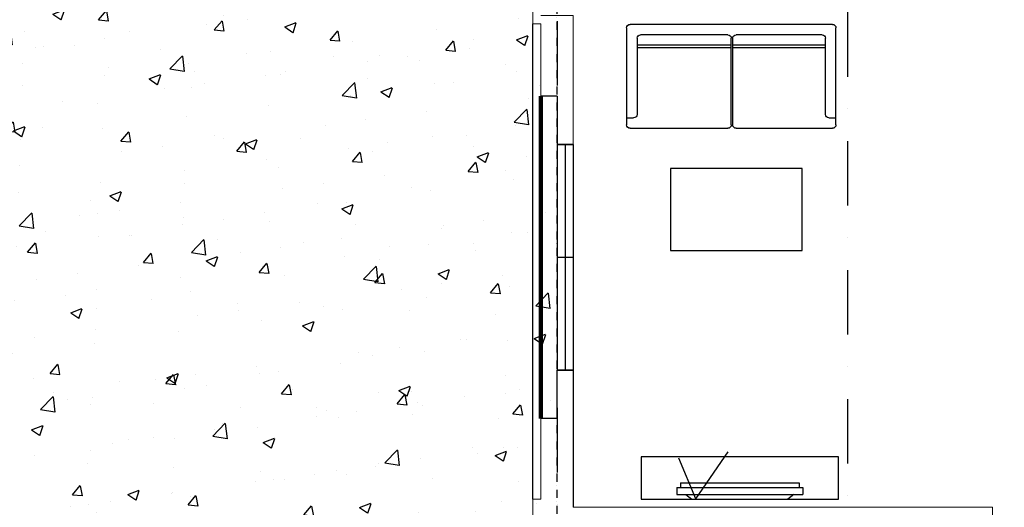
# Model space of a CAD drawing. Extents: x -15477761 to 3963276, y -3417038 to 2551244.
# Drawn here: x 2421050 to 2427154, y 2347923 to 2350948 of the extents above; entities that cross this region are included whole.
import ezdxf

# ---------------------------------------------------------------- set-up
doc = ezdxf.new("R2010")
doc.units = 0
doc.header["$LTSCALE"] = 2
doc.header["$MEASUREMENT"] = 0
for name, pattern in [('CONTINOUS', [0]), ('DASHDOT', [1, 0.5, -0.25, 0, -0.25]), ('DASHDOT2', [0.5, 0.25, -0.125, 0, -0.125]), ('DIVIDE2', [15.875, 6.35, -3.175, 0, -3.175, 0, -3.175])]:
    doc.linetypes.add(name, pattern=pattern)
for name, color, linetype in [('cay', 3, 'Continuous'), ('CUA', 4, 'Continuous'), ('DIM', 251, 'Continuous'), ('duong bo', 7, 'Continuous'), ('NET THAY 111', 4, 'Continuous'), ('TEXT-W', 4, 'Continuous'), ('TUONG', 1, 'CONTINOUS')]:
    doc.layers.add(name, color=color, linetype=linetype)
for name, color, linetype, lineweight in [('hatch1', 251, 'Continuous', 9), ('manh 1', 9, 'Continuous', 9), ('TIM', 139, 'DIVIDE2', 25)]:
    doc.layers.add(name, color=color, linetype=linetype, lineweight=lineweight)

# ---------------------------------------------------------------- blocks, each defined once
blk = doc.blocks.new('so2c')
for p, q in [((-500, 500), (500, 500)), ((-500, -500), (-500, 500)), ((0, -500), (0, 500)), ((500, -500), (500, 500)), ((-500, 0), (500, 0)), ((-500, -500), (500, -500))]:
    blk.add_line(p, q)
blk = doc.blocks.new('ghesl2')
for p, q in [((-627.3, 0), (627.3, 0)), ((-648.9, -623.3), (-648.9, -21.6)), ((648.9, -21.6), (648.9, -623.3)), ((-584, -558.4), (-584, -86.5)), ((-562.4, -64.9), (-30.4, -64.9)), ((-8.8, -623.3), (-8.8, -86.5)), ((0, -623.3), (0, -86.5)), ((21.6, -64.9), (562.4, -64.9)), ((584, -86.5), (584, -558.4)), ((-584, -129.8), (-8.8, -129.8)), ((-584, -145.5), (-8.8, -145.5)), ((0, -129.8), (584, -129.8)), ((0, -145.5), (584, -145.5)), ((-605.6, -580), (-648.9, -580)), ((648.9, -580), (605.6, -580)), ((-30.4, -644.9), (-627.3, -644.9)), ((627.3, -644.9), (21.6, -644.9))]:
    blk.add_line(p, q)
for centre, start, end in [((-627.3, -21.6), 90, 180), ((627.3, -21.6), 0, 90), ((-562.4, -86.5), 90, 180), ((-30.4, -86.5), 0, 90), ((21.6, -86.5), 90, 180), ((562.4, -86.5), 0, 90), ((-605.6, -558.4), 270, 0), ((605.6, -558.4), 180, 270), ((-627.3, -623.3), 180, 270), ((-30.4, -623.3), 270, 0), ((21.6, -623.3), 180, 270), ((627.3, -623.3), 270, 0)]:
    blk.add_arc(centre, 21.6, start, end)
blk = doc.blocks.new('nha vip')
at = {"layer": 'CUA', "linetype": 'CONTINOUS', "ltscale": 400}
blk.add_lwpolyline([(17283018, 9250688.3), (17283018, 9251196.2), (17283834.2, 9251196.2), (17283834.2, 9250688.3)], close=True, dxfattribs=at)
at = {"layer": 'DIM', "linetype": 'CONTINOUS', "ltscale": 400}
blk.add_line((17282165.1, 9252739.3), (17282165.1, 9249789.3), dxfattribs=at)
at = {"layer": 'duong bo', "linetype": 'CONTINOUS', "lineweight": 100, "ltscale": 2}
blk.add_line((17282215.4, 9250239.3), (17282215.4, 9252239.3), dxfattribs=at)
at = {"layer": 'manh 1', "color": 1}
for p, q in [((17285015.3, 9252989.3), (17285015.3, 9252788.4)), ((17285015.3, 9252788.4), (17282415.4, 9252788.4)), ((17282215.5, 9252239.3), (17282215.4, 9252739.3))]:
    blk.add_line(p, q, dxfattribs=at)
at = {"layer": 'manh 1', "color": 1, "elevation": 0}
for points in [[(17282215.1, 9253039.3), (17282165.1, 9253039.3), (17282165.1, 9252739.3), (17282215.4, 9252739.3)], [(17282215.4, 9249789.3), (17282165.4, 9249789.3), (17282165.4, 9249489.3), (17282465.4, 9249489.3), (17282465.4, 9249539.3)]]:
    blk.add_lwpolyline(points, dxfattribs=at)
at = {"layer": 'manh 1', "color": 1}
for points in [[(17282415.5, 9251939.3), (17282315.5, 9251939.3)], [(17282313.3, 9250539.3), (17282415.5, 9250539.3), (17282415.5, 9249739.3), (17282215.5, 9249739.3)], [(17282215.5, 9249789.3), (17282215.5, 9250239.3)]]:
    blk.add_lwpolyline(points, dxfattribs=at)
at = {"layer": 'TEXT-W', "linetype": 'Continuous'}
for p, q in [((17283058.7, 9252710.3), (17283838.9, 9252710.3)), ((17283058.7, 9252666.7), (17283058.7, 9252710.3)), ((17283175.8, 9252736.5), (17283069.5, 9252485.1)), ((17283114.4, 9252710.3), (17283151.9, 9252739.3)), ((17283151.9, 9252739.3), (17283945.6, 9252739.3)), ((17283175.8, 9252736.5), (17283377.2, 9252445.9)), ((17283783.1, 9252710.3), (17283745.6, 9252739.3)), ((17283838.9, 9252666.7), (17283838.9, 9252710.3)), ((17283058.7, 9252666.7), (17283838.9, 9252666.7)), ((17283080.3, 9252637.6), (17283080.3, 9252666.7)), ((17283817.2, 9252637.6), (17283817.2, 9252666.7)), ((17283080.3, 9252637.6), (17283817.2, 9252637.6))]:
    blk.add_line(p, q, dxfattribs=at)
blk.add_lwpolyline([(17282837.7, 9252739.3), (17284060.7, 9252739.3), (17284060.7, 9252477.1), (17282837.7, 9252477.1)], close=True, dxfattribs=at)
at = {"layer": 'TIM', "linetype": 'DASHDOT2', "ltscale": 800}
for p, q in [((17284115.3, 9247317.6), (17284115.3, 9260046.8)), ((17282315.5, 9247372.3, -15810), (17282315.5, 9258339.3, -15810))]:
    blk.add_line(p, q, dxfattribs=at)
at = {"layer": 'TUONG', "linetype": 'CONTINOUS', "ltscale": 2}
for p, q in [((17282315.5, 9251939.3), (17282415.5, 9251939.3)), ((17282315.5, 9250539.3), (17282415.5, 9250539.3))]:
    blk.add_line(p, q, dxfattribs=at)
at = {"layer": 'TUONG', "linetype": 'CONTINOUS', "ltscale": 400}
for points in [[(17282415.5, 9251939.3), (17282415.5, 9252789.3)], [(17282315.5, 9252239.3), (17282215.4, 9252239.3)], [(17282315.5, 9252239.3), (17282315.5, 9251939.3)], [(17282315.5, 9250239.3), (17282315.5, 9250539.3)], [(17282315.5, 9250239.3), (17282215.4, 9250239.3)]]:
    blk.add_lwpolyline(points, dxfattribs=at)
at = {"layer": 'CUA', "linetype": 'CONTINOUS', "ltscale": 2, "xscale": 1.399999998509888, "yscale": 0.1000000014901161, "zscale": 1.399999999999636, "rotation": 89.99999542621258}
blk.add_blockref('so2c', (17282365.5, 9251239.3), dxfattribs=at)
at = {"layer": 'CUA', "linetype": 'CONTINOUS', "ltscale": 400, "rotation": 180}
blk.add_blockref('ghesl2', (17283395.7, 9249793.4), dxfattribs=at)
blk = doc.blocks.new('*U129')
at = {"layer": 'cay', "linetype": 'CONTINOUS', "ltscale": 100}
h = blk.add_hatch(dxfattribs=at)
h.set_pattern_fill('AR-CONC', color=256, scale=100, style=0)
h.set_pattern_definition([(50, (0, 0), (717.26018, -62.75213), [75, -825]), (355, (0, 0), (-138.75133, 752.19213), [60, -660]), (100.4514, (59.8, -5.2), (578.50938, 689.43954), [63.74019, -701.14211]), (46.1842, (0, 200), (1067.24105, -165.51901), [112.5, -1237.5]), (96.6356, (88.9, 186.2), (934.6627, 974.11787), [95.6103, -1051.713]), (351.1842, (0, 200), (934.66195, 974.1186), [90, -990]), (21, (100, 150), (596.90705, -402.61889), [75, -825]), (326, (100, 150), (243.31533, 725.15005), [60, -660]), (71.4514, (149.74, 116.45), (840.22263, 322.5305), [63.74019, -701.14211]), (37.5, (0, 0), (12.159855, 332.893854), [0, -652, 0, -670, 0, -662.5]), (7.5, (0, 0), (263.069537, 394.41171), [0, -382, 0, -637, 0, -252.5]), (327.5, (-223, 0), (533.822436, -22.554872), [0, -250, 0, -780, 0, -1035]), (317.5, (-323, 0), (583.18617, 100.10498), [0, -325, 0, -518, 0, -735])])
h.paths.add_polyline_path([(2424381.35, 2350972.84), (2424281.33, 2350972.84), (2424281.33, 2351172.84), (2424381.35, 2351172.84), (2424381.35, 2351222.84), (2424381.34, 2351222.84), (2424381.34, 2353172.83), (2420481.45, 2353172.83), (2420481.45, 2347922.84), (2420481.45, 2347922.84), (2420481.45, 2347722.84), (2420481.45, 2341472.84), (2424279.99, 2341472.84), (2424279.99, 2341472.84), (2424280.95, 2341472.84), (2424280.95, 2341672.84), (2424381.35, 2341672.84), (2424381.35, 2344472.84), (2424281.35, 2344472.84), (2424281.35, 2344672.84), (2424381.35, 2344672.84), (2424381.35, 2347722.84), (2424280.96, 2347722.84), (2424280.96, 2347922.84), (2424381.35, 2347922.84)])
at = {"layer": 'hatch1', "linetype": 'CONTINOUS', "ltscale": 400}
h = blk.add_hatch(dxfattribs=at)
h.set_pattern_fill('HONEY', color=256, scale=4000, style=0)
h.paths.add_polyline_path([(2427899.05, 2358372.6), (2426726, 2358372.6), (2426726, 2357672.6), (2420776.99, 2357672.6), (2417814.24, 2357672.6), (2417814.24, 2353272.83), (2420383.2, 2353272.83), (2420533.6, 2353272.62), (2420533.6, 2353272.83), (2424383.49, 2353272.83), (2427899.05, 2353272.83)])
h.paths.add_polyline_path([(2427899.05, 2340872.8), (2427251.97, 2340872.8, -0.2562648), (2427083.31, 2340780.28), (2424383.49, 2340780.28), (2424383.49, 2340728.55), (2420533.6, 2340728.55), (2420533.6, 2340872.8), (2418283.42, 2340872.8), (2417814.24, 2340872.8), (2417814.24, 2338592.74), (2427899.05, 2338535.53)])
at = {"layer": 'NET THAY 111', "linetype": 'DASHDOT', "ltscale": 50}
blk.add_line((2424379.99, 2353437.23, 15810), (2424379.99, 2336316.07, 15810), dxfattribs=at)
at = {"layer": 'duong bo', "linetype": 'CONTINOUS', "ltscale": 400, "xscale": -1, "rotation": 180}
blk.add_blockref('nha vip', (-14857934.11, 11600712.13), dxfattribs=at)
blk.add_blockref('nha vip', (-14857934.11, 11600712.13), dxfattribs=at)

msp = doc.modelspace()

# ---------------------------------------------------------------- block references
msp.add_blockref('*U129', (0, 0))

doc.saveas('drawing.dxf')
